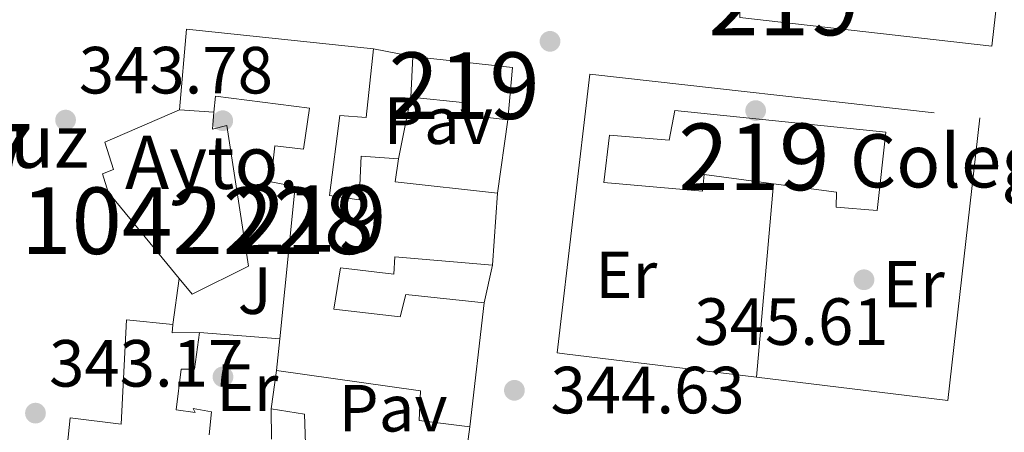
# Model space of a CAD drawing. Units: metres. Extents: x 614994 to 621942, y 4683112 to 4687854.
# Drawn here: x 617482 to 617630, y 4686202 to 4686264 of the extents above; entities that cross this region are included whole.
import ezdxf
from ezdxf.enums import TextEntityAlignment as Align

# ---------------------------------------------------------------- set-up
doc = ezdxf.new("R2010")
doc.units = ezdxf.units.M
doc.header["$MEASUREMENT"] = 0
doc.linetypes.add('DGN Style 2', pattern=[86.75889999999998, 52.05533999999999, -34.70356])
for name, color, linetype, lineweight in [('Nivel 15', 7, 'Continuous', 0), ('Nivel 16', 7, 'Continuous', 0), ('Nivel 17', 7, 'Continuous', 0), ('Nivel 20', 7, 'Continuous', 0), ('Nivel 26', 7, 'Continuous', 0), ('Nivel 37', 7, 'Continuous', 0), ('Nivel 41', 7, 'Continuous', 0), ('Nivel 44', 7, 'Continuous', 0), ('Nivel 48', 7, 'Continuous', 0), ('Nivel 52', 7, 'Continuous', 0), ('Nivel 7', 7, 'Continuous', 0)]:
    doc.layers.add(name, color=color, linetype=linetype, lineweight=lineweight)
doc.styles.add('Style-Arial', font='txt')
doc.styles.add('Style-Arial Narrow', font='txt')

# ---------------------------------------------------------------- blocks, each defined once
blk = doc.blocks.new('5PATER')
at = {"layer": 'Nivel 7', "linetype": 'Continuous', "lineweight": 0}
h = blk.add_hatch(color=51, dxfattribs=at)
edge = h.paths.add_edge_path()
edge.add_ellipse((0.001044012606143951, 0.00447358563542366), major_axis=(-1.095731442372465, -1.110710699892244), ratio=0.9994222409660318, start_angle=0, end_angle=360)
blk = doc.blocks.new('5PERFI')
at = {"layer": 'Nivel 17', "linetype": 'Continuous', "lineweight": 0}
h = blk.add_hatch(color=7, dxfattribs=at)
edge = h.paths.add_edge_path()
edge.add_arc((0.00393613800406456, -0.001203715801239014), 1.559999999766158, 315.0000000018422, 675.0000000018422)

msp = doc.modelspace()

# ---------------------------------------------------------------- linework, layer by layer
at = {"layer": 'Nivel 15', "color": 51, "linetype": 'Continuous', "lineweight": 13, "extrusion": (-0.04049921564009302, 0.05696081604876761, 0.997554649614544), "elevation": 242273.4248065415, "flags": 128}
msp.add_lwpolyline([(-3218810.341520377, -3452961.946914505), (-3218789.169247486, -3452980.690445669), (-3218781.284597352, -3452971.390220283)], dxfattribs=at)
at = {"layer": 'Nivel 15', "color": 51, "linetype": 'Continuous', "lineweight": 13, "elevation": 350.39, "flags": 128}
msp.add_lwpolyline([(617541.120000001, 4686258.84), (617540.8000000007, 4686252.73), (617548.5799999982, 4686251.949999999), (617548.8599999994, 4686250.100000001), (617555.379999999, 4686249.350000001), (617556.0799999982, 4686257.210000001), (617541.120000001, 4686258.84)], dxfattribs=at)
at = {"layer": 'Nivel 15', "color": 51, "linetype": 'Continuous', "lineweight": 13}
for points in [[(617590.2199999988, 4686264.73, 351.43), (617628.0799999982, 4686260.420000002, 351.56), (617637.5599999987, 4686344.25, 348.82), (617627.0399999991, 4686345.600000001, 348.03), (617626.3999999985, 4686340.09, 348.03), (617628.3999999985, 4686339.960000001, 348.42), (617628.0199999996, 4686336.449999999, 348.42), (617626.3299999982, 4686321.219999999, 348.42), (617622.9800000004, 4686290.890000001, 348.42), (617625.3999999985, 4686290.5, 348.82), (617624.2199999988, 4686276.780000001, 348.68), (617627.0500000007, 4686276.370000001, 348.82), (617626.4800000004, 4686270.27, 351.04), (617624.9699999988, 4686270.309999999, 351.04), (617624.7600000016, 4686268.469999999, 351.17), (617613.9699999988, 4686269.5, 347.9), (617598.4400000013, 4686271.649999999, 348.16), (617597.9600000009, 4686269.48, 351.43), (617590.2699999996, 4686270.18, 350.78), (617590.2199999988, 4686264.73, 351.43)], [(617511.25, 4686250.5, 351.18), (617511.4699999988, 4686252.879999999, 351.3), (617525.5899999999, 4686251.100000001, 347.51), (617524.6799999997, 4686244.920000002, 347.51), (617520.4200000018, 4686245.449999999, 347.24), (617519.7800000012, 4686240.02, 347.24), (617523.4499999993, 4686239.34, 347.64), (617521.1400000006, 4686216.420000002, 346.77), (617520.6600000001, 4686211.670000002, 346.59), (617542.2899999991, 4686208.609999999, 346.72), (617542.0899999999, 4686204.170000002, 346.72), (617549.6999999993, 4686203.219999999, 346.59), (617551.8399999999, 4686221.859999999, 346.98), (617540.0599999987, 4686223.080000002, 346.98), (617539.2199999988, 4686219.75, 346.98), (617529.2699999996, 4686220.920000002, 347.11), (617530.2699999996, 4686227.100000001, 347.11), (617538.2899999991, 4686226.140000001, 346.85), (617538.4400000013, 4686228.739999998, 347.64), (617553.0700000003, 4686227.530000001, 347.38), (617553.8500000015, 4686238.32, 347.38), (617538.4699999988, 4686240.050000001, 347.9), (617538.9800000004, 4686243.469999999, 347.77), (617533.370000001, 4686243.870000001, 347.77), (617533.0399999991, 4686237.34, 347.77), (617528.6099999994, 4686237.949999999, 347.77), (617530.1700000018, 4686249.98, 347.38), (617534.1000000015, 4686249.710000001, 350.39), (617535.1999999993, 4686260, 350.78)], [(617506.0599999987, 4686250.84, 350.12), (617494.870000001, 4686246.010000002, 349.73), (617496.1900000013, 4686241.870000001, 350.52), (617494.5, 4686241.239999998, 350.26), (617495.3500000015, 4686238.449999999, 350.52), (617506.0100000016, 4686225.489999998, 350.52), (617507.9600000009, 4686223.129999999, 350.52), (617516.4400000013, 4686227.359999999, 350.39), (617513.1999999993, 4686248.48, 349.99), (617511.0100000016, 4686247.949999999, 351.04), (617511.25, 4686250.5, 351.18)], [(617595.3000000007, 4686239.739999998, 349.2), (617584.8500000015, 4686241.140000001, 349.34), (617584.620000001, 4686238.640000001, 349.21), (617569.8099999987, 4686239.93, 349.08), (617570.6600000001, 4686247.030000001, 348.55), (617579.6099999994, 4686246.309999999, 348.55), (617580.4800000004, 4686250.73, 348.03), (617612.1600000001, 4686247.5, 348.68), (617610.8599999994, 4686235.710000001, 348.95), (617604.6700000018, 4686236.199999999, 348.95), (617604.7300000004, 4686238.469999999, 349.08), (617595.3000000007, 4686239.739999998, 349.2)], [(617509.0700000003, 4686217.41, 346.72), (617504.9600000009, 4686217.34, 346.72), (617505.0799999982, 4686218.600000001, 346.72), (617498.1400000006, 4686219.27, 346.72), (617497.3200000003, 4686203.620000001, 349.21), (617489.6400000006, 4686204.57, 348.29), (617485.5399999991, 4686164.940000001, 344.76)], [(617510.5199999996, 4686202.030000001, 346.46), (617510.8599999994, 4686205.460000001, 345.28), (617508.1099999994, 4686205.949999999, 345.41), (617508.4299999997, 4686205.350000001, 347.9), (617505.5899999999, 4686205.760000002, 347.9), (617506.3299999982, 4686211.859999999, 347.9), (617508.3399999999, 4686211.890000001, 346.85), (617509.0700000003, 4686217.41, 346.72)], [(617524.9899999984, 4686200.66, 346.2), (617524.8500000015, 4686205.109999999, 346.33), (617519.8399999999, 4686205.899999999, 346.72), (617519.8999999985, 4686201.379999999, 346.72)]]:
    msp.add_polyline3d(points, dxfattribs=at)
at = {"layer": 'Nivel 16', "color": 1, "linetype": 'Continuous', "lineweight": 13, "flags": 128}
for points, elevation in [([(617535.1999999993, 4686260), (617541.120000001, 4686258.84)], 346.58), ([(617540.8000000007, 4686252.73), (617538.9800000004, 4686243.469999999)], 347.06), ([(617553.0700000003, 4686227.530000001), (617551.8399999999, 4686221.859999999)], 346.86), ([(617509.0700000003, 4686217.41), (617521.1400000006, 4686216.420000002)], 346.72), ([(617519.8399999999, 4686205.899999999), (617520.6600000001, 4686211.670000002)], 346.15), ([(617549.6999999993, 4686203.219999999), (617548.9699999988, 4686198.059999999)], 345.94)]:
    msp.add_lwpolyline(points, dxfattribs=dict(at, elevation=elevation))
at = {"layer": 'Nivel 16', "color": 1, "linetype": 'Continuous', "lineweight": 13, "extrusion": (0.0032071438745798, 0.0231207823115132, 0.9997275347080681), "elevation": 110674.9961005916, "flags": 128}
msp.add_lwpolyline([(32178.36101054028, -4725359.598476682), (32178.36101054028, -4725348.459832244)], dxfattribs=at)
at = {"layer": 'Nivel 16', "color": 1, "linetype": 'Continuous', "lineweight": 13, "extrusion": (-0.02034715513029384, -0.1507439772556178, 0.988363418282598), "elevation": -718641.7971524713, "flags": 128}
msp.add_lwpolyline([(-14897.31338904798, 4671754.429325089), (-14897.31338904426, 4671761.4636623)], dxfattribs=at)
at = {"layer": 'Nivel 20', "color": 7, "linetype": 'DGN Style 2', "lineweight": 0, "extrusion": (-0.0003937868790147415, -0.004436970764712611, 0.999990079061951), "elevation": -20690.23307796547, "flags": 128}
msp.add_lwpolyline([(617592.8081889823, 4686164.995852374), (617595.388239976, 4686194.066138525)], dxfattribs=at)
at = {"layer": 'Nivel 20', "color": 7, "linetype": 'DGN Style 2', "lineweight": 0}
msp.add_polyline3d([(617592.7199999988, 4686210.670000002, 346.22), (617563.9100000001, 4686214.190000001, 345.56), (617562.8099999987, 4686214.32, 345.68), (617567.6900000013, 4686256.210000001, 345.68), (617626.2800000012, 4686249.620000001, 346.6), (617621.4400000013, 4686207.170000002, 346.86), (617592.7199999988, 4686210.670000002, 346.22)], dxfattribs=at)
at = {"layer": 'Nivel 52', "color": 1, "linetype": 'Continuous', "lineweight": 13, "elevation": 350.39, "flags": 128}
msp.add_lwpolyline([(617541.120000001, 4686258.84), (617540.8000000007, 4686252.73), (617548.5799999982, 4686251.949999999), (617548.8599999994, 4686250.100000001), (617555.379999999, 4686249.350000001), (617556.0799999982, 4686257.210000001)], close=True, dxfattribs=at)
at = {"layer": 'Nivel 52', "color": 1, "linetype": 'Continuous', "lineweight": 13, "extrusion": (-0.1992698837234176, 0.01305428910712177, 0.9798576932273194), "elevation": -61531.61970530095, "flags": 128}
msp.add_lwpolyline([(-4716593.908790961, 303671.7824459262), (-4716593.908790961, 303677.0904869959)], dxfattribs=at)
at = {"layer": 'Nivel 52', "color": 1, "linetype": 'Continuous', "lineweight": 13}
for points in [[(617590.2199999988, 4686264.73, 351.43), (617628.0799999982, 4686260.420000002, 351.56), (617637.5599999987, 4686344.25, 348.82), (617627.0399999991, 4686345.600000001, 348.03), (617626.3999999985, 4686340.09, 348.03), (617628.3999999985, 4686339.960000001, 348.42), (617628.0199999996, 4686336.449999999, 348.42), (617626.3299999982, 4686321.219999999, 348.42), (617622.9800000004, 4686290.890000001, 348.42), (617625.3999999985, 4686290.5, 348.82), (617624.2199999988, 4686276.780000001, 348.68), (617627.0500000007, 4686276.370000001, 348.82), (617626.4800000004, 4686270.27, 351.04), (617624.9699999988, 4686270.309999999, 351.04), (617624.7600000016, 4686268.469999999, 351.17), (617613.9699999988, 4686269.5, 347.9), (617598.4400000013, 4686271.649999999, 348.16), (617597.9600000009, 4686269.48, 351.43), (617590.2699999996, 4686270.18, 350.78)], [(617511.25, 4686250.5, 351.18), (617511.4699999988, 4686252.879999999, 351.3), (617525.5899999999, 4686251.100000001, 347.51), (617524.6799999997, 4686244.920000002, 347.51), (617520.4200000018, 4686245.449999999, 347.24), (617519.7800000012, 4686240.02, 347.24), (617523.4499999993, 4686239.34, 347.64), (617521.1400000006, 4686216.420000002, 346.77), (617520.6600000001, 4686211.670000002, 346.59), (617542.2899999991, 4686208.609999999, 346.72), (617542.0899999999, 4686204.170000002, 346.72), (617549.6999999993, 4686203.219999999, 346.59), (617551.8399999999, 4686221.859999999, 346.98), (617540.0599999987, 4686223.080000002, 346.98), (617539.2199999988, 4686219.75, 346.98), (617529.2699999996, 4686220.920000002, 347.11), (617530.2699999996, 4686227.100000001, 347.11), (617538.2899999991, 4686226.140000001, 346.85), (617538.4400000013, 4686228.739999998, 347.64), (617553.0700000003, 4686227.530000001, 347.38), (617553.8500000015, 4686238.32, 347.38), (617538.4699999988, 4686240.050000001, 347.9), (617538.9800000004, 4686243.469999999, 347.77), (617533.370000001, 4686243.870000001, 347.77), (617533.0399999991, 4686237.34, 347.77), (617528.6099999994, 4686237.949999999, 347.77), (617530.1700000018, 4686249.98, 347.38), (617534.1000000015, 4686249.710000001, 350.39), (617535.1999999993, 4686260, 350.78), (617507.1099999994, 4686262.969999999, 349.47), (617506.0599999987, 4686250.84, 350.12), (617494.870000001, 4686246.010000002, 349.73), (617496.1900000013, 4686241.870000001, 350.52), (617494.5, 4686241.239999998, 350.26), (617495.3500000015, 4686238.449999999, 350.52), (617506.0100000016, 4686225.489999998, 350.52), (617507.9600000009, 4686223.129999999, 350.52), (617516.4400000013, 4686227.359999999, 350.39), (617513.1999999993, 4686248.48, 349.99), (617511.0100000016, 4686247.949999999, 351.04)], [(617595.3000000007, 4686239.739999998, 349.2), (617604.7300000004, 4686238.469999999, 349.08), (617604.6700000018, 4686236.199999999, 348.95), (617610.8599999994, 4686235.710000001, 348.95), (617612.1600000001, 4686247.5, 348.68), (617580.4800000004, 4686250.73, 348.03), (617579.6099999994, 4686246.309999999, 348.55), (617570.6600000001, 4686247.030000001, 348.55), (617569.8099999987, 4686239.93, 349.08), (617584.620000001, 4686238.640000001, 349.21), (617584.8500000015, 4686241.140000001, 349.34)]]:
    msp.add_polyline3d(points, close=True, dxfattribs=at)
at = {"layer": 'Nivel 52', "color": 1, "linetype": 'Continuous', "lineweight": 0}
msp.add_polyline3d([(617506.0599999987, 4686250.84, 350.12), (617494.870000001, 4686246.010000002, 349.73), (617496.1900000013, 4686241.870000001, 350.52), (617494.5, 4686241.239999998, 350.26), (617495.3500000015, 4686238.449999999, 350.52), (617506.0100000016, 4686225.489999998, 350.52), (617507.9600000009, 4686223.129999999, 350.52), (617516.4400000013, 4686227.359999999, 350.39), (617513.1999999993, 4686248.48, 349.99), (617511.0100000016, 4686247.949999999, 351.04), (617511.25, 4686250.5, 351.18)], close=True, dxfattribs=at)
at = {"layer": 'Nivel 52', "color": 1, "linetype": 'Continuous', "lineweight": 13}
for points in [[(617510.5199999996, 4686202.030000001, 346.46), (617510.8599999994, 4686205.460000001, 345.28), (617508.1099999994, 4686205.949999999, 345.41), (617508.4299999997, 4686205.350000001, 347.9), (617505.5899999999, 4686205.760000002, 347.9), (617506.3299999982, 4686211.859999999, 347.9), (617508.3399999999, 4686211.890000001, 346.85), (617509.0700000003, 4686217.41, 346.72), (617504.9600000009, 4686217.34, 346.72), (617505.0799999982, 4686218.600000001, 346.72), (617498.1400000006, 4686219.27, 346.72), (617497.3200000003, 4686203.620000001, 349.21), (617489.6400000006, 4686204.57, 348.29), (617485.5399999991, 4686164.940000001, 344.76)], [(617524.9899999984, 4686200.66, 346.2), (617524.8500000015, 4686205.109999999, 346.33), (617519.8399999999, 4686205.899999999, 346.72), (617519.8999999985, 4686201.379999999, 346.72)]]:
    msp.add_polyline3d(points, dxfattribs=at)

# ---------------------------------------------------------------- block references
at = {"layer": 'Nivel 17', "color": 7, "linetype": 'Continuous', "lineweight": 0}
for p in [(617592.6000000015, 4686250.73, 345.75), (617512.5700000003, 4686249.210000001, 344.38), (617512.6000000015, 4686210.73, 343.75)]:
    msp.add_blockref('5PERFI', p, dxfattribs=at)
at = {"layer": 'Nivel 7', "color": 51, "linetype": 'Continuous', "lineweight": 0}
for p in [(617561.7199999988, 4686261.129999999, 344.64), (617488.9699999988, 4686249.300000001, 343.78), (617608.870000001, 4686225.309999999, 345.61), (617556.370000001, 4686208.699999999, 344.64), (617484.4499999993, 4686205.27, 343.17)]:
    msp.add_blockref('5PATER', p, dxfattribs=at)

# ---------------------------------------------------------------- texts
at = {"layer": 'Nivel 26', "color": 7, "linetype": 'Continuous', "lineweight": 0, "style": 'Style-Arial'}
for p in [(617544.9423970357, 4686249.20998, 344.55), (617538.1423970349, 4686206.019979998, 344.22)]:
    msp.add_text('Pav', height=6.99996, dxfattribs=at).set_placement(p, align=Align.MIDDLE_CENTER)
at = {"layer": 'Nivel 26', "color": 92, "linetype": 'Continuous', "lineweight": 0, "style": 'Style-Arial'}
msp.add_text('J', height=6.99996, dxfattribs=at).set_placement((617517.3707015738, 4686223.679979999, 344.06), align=Align.MIDDLE_CENTER)
at = {"layer": 'Nivel 37', "color": 92, "linetype": 'Continuous', "lineweight": 0, "style": 'Style-Arial Narrow'}
for p in [(617573.1608149968, 4686226.04998, 345.12), (617616.3408149965, 4686224.649979997, 345.94), (617516.2608149983, 4686209.09998, 343.8)]:
    msp.add_text('Er', height=6.99996, dxfattribs=at).set_placement(p, align=Align.MIDDLE_CENTER)
at = {"layer": 'Nivel 41', "color": 7, "linetype": 'Continuous', "lineweight": 0, "style": 'Style-Arial'}
for s, p in [('343.78', (617490.9600000009, 4686253.300000001, 343.78)), ('345.61', (617583.4100000001, 4686215.530000001, 345.61)), ('343.17', (617486.5, 4686209.260000002, 343.17)), ('344.63', (617561.8000000007, 4686205.239999998, 344.64))]:
    msp.add_text(s, height=6.99996, dxfattribs=at).set_placement(p)
at = {"layer": 'Nivel 44', "color": 51, "linetype": 'Continuous', "lineweight": 0, "style": 'Style-Arial'}
msp.add_text('Iglesia Santa Cruz', height=7.999980000000001, dxfattribs=at).set_placement((617402.2399999984, 4686242.129999999, 341.89))
at = {"layer": 'Nivel 44', "color": 6, "linetype": 'Continuous', "lineweight": 0, "style": 'Style-Arial'}
msp.add_text('Colegio Público Ximénez de Rada', height=7.999980000000001, dxfattribs=at).set_placement((617606.7600000016, 4686239.18, 345.78))
at = {"layer": 'Nivel 44', "color": 7, "linetype": 'Continuous', "lineweight": 0, "style": 'Style-Arial'}
msp.add_text('Ayto.', height=7.999980000000001, dxfattribs=at).set_placement((617497.8900000006, 4686238.960000001, 343.84))
at = {"layer": 'Nivel 48', "color": 1, "linetype": 'Continuous', "lineweight": 0, "style": 'Style-Arial Narrow'}
for s, p in [('219', (617596.8446221054, 4686267.04998, 345.7)), ('219', (617548.8246221058, 4686254.479979999, 344.57)), ('1005307', (617457.6747092642, 4686243.699979998, 343.08)), ('219', (617592.3346221037, 4686243.77998, 345.64)), ('219', (617525.8046221025, 4686234.509980001, 344.41)), ('1042228', (617508.7947092615, 4686234.179979999, 344.04))]:
    msp.add_text(s, height=9.99996, dxfattribs=at).set_placement(p, align=Align.MIDDLE_CENTER)

doc.saveas('drawing.dxf')
